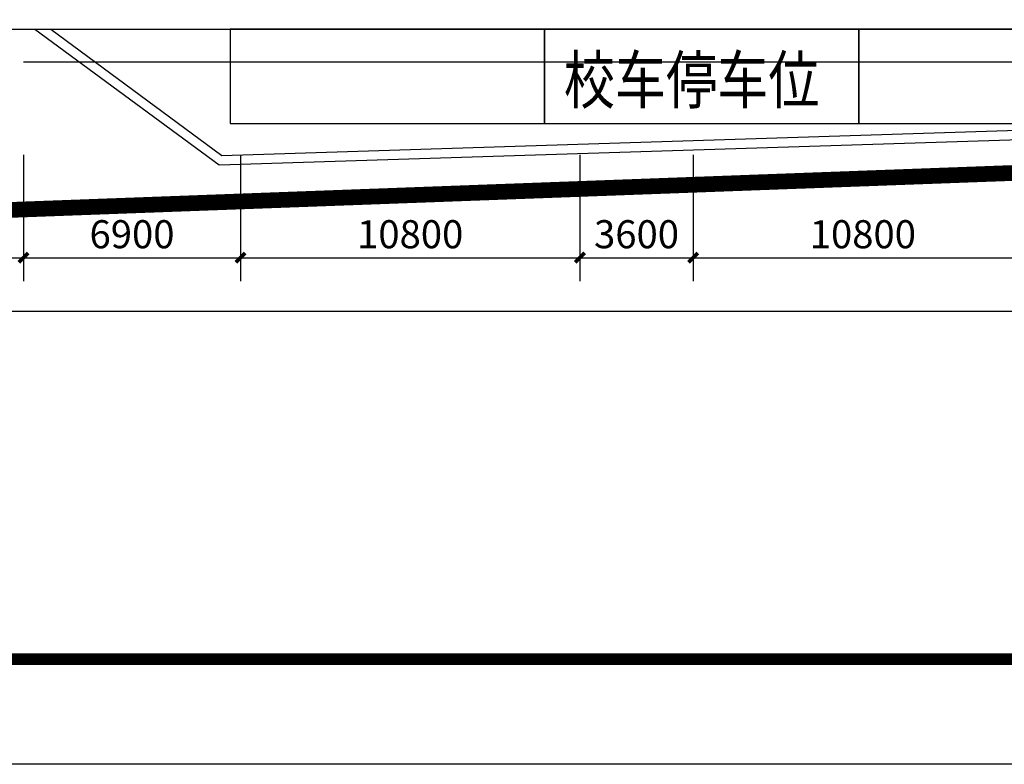
# Model space of a CAD drawing. Extents: x 1894704 to 6236657, y 275525 to 605798.
# Drawn here: x 2007750 to 2039073, y 279007 to 302686 of the extents above; entities that cross this region are included whole.
import ezdxf

# ---------------------------------------------------------------- set-up
doc = ezdxf.new("R2010")
doc.units = 0
doc.header["$LTSCALE"] = 1000
doc.header["$MEASUREMENT"] = 0
doc.linetypes.add('DASH', pattern=[0.35, 0.25, -0.1])
for name, color, linetype in [('0-图框', 3, 'Continuous'), ('0-总图景观', 251, 'Continuous'), ('PUB_DIM', 3, 'Continuous')]:
    doc.layers.add(name, color=color, linetype=linetype)
doc.styles.add('-黑体', font='simhei.ttf', dxfattribs={"width": 0.8})
doc.styles.add('_TCH_DIM_T3', font='SIMPLEX', dxfattribs={"width": 0.705882, "bigfont": 'GBCBIG'})
doc.dimstyles.new('_TCH_ARCH&&300', dxfattribs={"dimtxt": 892.5, "dimasz": 300, "dimexe": 750, "dimexo": 900, "dimgap": 300, "dimtad": 1, "dimdec": 0, "dimzin": 0, "dimdsep": 46, "dimtxsty": '_TCH_DIM_T3', "dimblk": 'ARCHTICK', "dimcen": 0.09, "dimclrt": 7, "dimazin": 2, "dimtfac": 1, "dimtdec": 0, "dimtix": 1, "dimtmove": 2, "dimatfit": 3, "dimfxl": 1, "dimtolj": 1, "dimtzin": 0, "dimarcsym": 0})

# ---------------------------------------------------------------- blocks, each defined once
blk = doc.blocks.new('A$C0AF65719')
at = {"linetype": 'Continuous'}
blk.add_lwpolyline([(-76238, 0), (-76238, 53905), (0, 53905), (0, 0)], close=True, dxfattribs=at)
at = {"linetype": 'Continuous', "const_width": 141}
blk.add_lwpolyline([(-73671, 1283), (-1283, 1283), (-1283, 52622), (-73671, 52622)], close=True, dxfattribs=at)
blk = doc.blocks.new('_ArchTick')
at = {"color": 0, "linetype": 'ByBlock', "const_width": 0.4}
blk.add_lwpolyline([(-0.5, -0.5), (0.5, 0.5)], dxfattribs=at)
blk = doc.blocks.new('*D1050')
at = {"layer": 'PUB_DIM', "color": 0, "lineweight": -2, "transparency": 16777216}
for p, q in [((2000973, 298392), (2000973, 294368)), ((2007873, 298392), (2007873, 294368)), ((2000973, 295118), (2007873, 295118))]:
    blk.add_line(p, q, dxfattribs=at)
at = {"layer": 'PUB_DIM', "color": 0, "lineweight": -2, "transparency": 16777216, "xscale": 300, "yscale": 300, "zscale": 300, "rotation": 180}
blk.add_blockref('_ArchTick', (2000973, 295118), dxfattribs=at)
at = {"layer": 'PUB_DIM', "color": 0, "lineweight": -2, "transparency": 16777216, "xscale": 300, "yscale": 300, "zscale": 300}
blk.add_blockref('_ArchTick', (2007873, 295118), dxfattribs=at)
at = {"layer": 'PUB_DIM', "color": 7, "transparency": 16777216, "insert": (2004423, 295864), "char_height": 892.5, "attachment_point": 5, "style": '_TCH_DIM_T3'}
blk.add_mtext('\\A1;6900', dxfattribs=at)
blk = doc.blocks.new('*D1051')
at = {"layer": 'PUB_DIM', "color": 0, "lineweight": -2, "transparency": 16777216}
for p, q in [((2007873, 298392), (2007873, 294368)), ((2014773, 298392), (2014773, 294368)), ((2007873, 295118), (2014773, 295118))]:
    blk.add_line(p, q, dxfattribs=at)
at = {"layer": 'PUB_DIM', "color": 0, "lineweight": -2, "transparency": 16777216, "xscale": 300, "yscale": 300, "zscale": 300, "rotation": 180}
blk.add_blockref('_ArchTick', (2007873, 295118), dxfattribs=at)
at = {"layer": 'PUB_DIM', "color": 0, "lineweight": -2, "transparency": 16777216, "xscale": 300, "yscale": 300, "zscale": 300}
blk.add_blockref('_ArchTick', (2014773, 295118), dxfattribs=at)
at = {"layer": 'PUB_DIM', "color": 7, "transparency": 16777216, "insert": (2011323, 295864), "char_height": 892.5, "attachment_point": 5, "style": '_TCH_DIM_T3'}
blk.add_mtext('\\A1;6900', dxfattribs=at)
blk = doc.blocks.new('*D1052')
at = {"layer": 'PUB_DIM', "color": 0, "lineweight": -2, "transparency": 16777216}
for p, q in [((2014773, 298392), (2014773, 294368)), ((2025573, 298392), (2025573, 294368)), ((2014773, 295118), (2025573, 295118))]:
    blk.add_line(p, q, dxfattribs=at)
at = {"layer": 'PUB_DIM', "color": 0, "lineweight": -2, "transparency": 16777216, "xscale": 300, "yscale": 300, "zscale": 300, "rotation": 180}
blk.add_blockref('_ArchTick', (2014773, 295118), dxfattribs=at)
at = {"layer": 'PUB_DIM', "color": 0, "lineweight": -2, "transparency": 16777216, "xscale": 300, "yscale": 300, "zscale": 300}
blk.add_blockref('_ArchTick', (2025573, 295118), dxfattribs=at)
at = {"layer": 'PUB_DIM', "color": 7, "transparency": 16777216, "insert": (2020173, 295864), "char_height": 892.5, "attachment_point": 5, "style": '_TCH_DIM_T3'}
blk.add_mtext('\\A1;10800', dxfattribs=at)
blk = doc.blocks.new('*D1053')
at = {"layer": 'PUB_DIM', "color": 0, "lineweight": -2, "transparency": 16777216}
for p, q in [((2025573, 298392), (2025573, 294368)), ((2029173, 298392), (2029173, 294368)), ((2025573, 295118), (2029173, 295118))]:
    blk.add_line(p, q, dxfattribs=at)
at = {"layer": 'PUB_DIM', "color": 0, "lineweight": -2, "transparency": 16777216, "xscale": 300, "yscale": 300, "zscale": 300, "rotation": 180}
blk.add_blockref('_ArchTick', (2025573, 295118), dxfattribs=at)
at = {"layer": 'PUB_DIM', "color": 0, "lineweight": -2, "transparency": 16777216, "xscale": 300, "yscale": 300, "zscale": 300}
blk.add_blockref('_ArchTick', (2029173, 295118), dxfattribs=at)
at = {"layer": 'PUB_DIM', "color": 7, "transparency": 16777216, "insert": (2027373, 295864), "char_height": 892.5, "attachment_point": 5, "style": '_TCH_DIM_T3'}
blk.add_mtext('\\A1;3600', dxfattribs=at)
blk = doc.blocks.new('*D1054')
at = {"layer": 'PUB_DIM', "color": 0, "lineweight": -2, "transparency": 16777216}
for p, q in [((2029173, 298392), (2029173, 294368)), ((2039973, 298392), (2039973, 294368)), ((2029173, 295118), (2039973, 295118))]:
    blk.add_line(p, q, dxfattribs=at)
at = {"layer": 'PUB_DIM', "color": 0, "lineweight": -2, "transparency": 16777216, "xscale": 300, "yscale": 300, "zscale": 300, "rotation": 180}
blk.add_blockref('_ArchTick', (2029173, 295118), dxfattribs=at)
at = {"layer": 'PUB_DIM', "color": 0, "lineweight": -2, "transparency": 16777216, "xscale": 300, "yscale": 300, "zscale": 300}
blk.add_blockref('_ArchTick', (2039973, 295118), dxfattribs=at)
at = {"layer": 'PUB_DIM', "color": 7, "transparency": 16777216, "insert": (2034573, 295864), "char_height": 892.5, "attachment_point": 5, "style": '_TCH_DIM_T3'}
blk.add_mtext('\\A1;10800', dxfattribs=at)
blk = doc.blocks.new('*D1057')
at = {"layer": 'PUB_DIM', "color": 0, "lineweight": -2, "transparency": 16777216}
for p, q in [((1927863, 296074), (1927863, 292668)), ((2050473, 296074), (2050473, 292668)), ((1927863, 293418), (2050473, 293418))]:
    blk.add_line(p, q, dxfattribs=at)
at = {"layer": 'PUB_DIM', "color": 0, "lineweight": -2, "transparency": 16777216, "xscale": 300, "yscale": 300, "zscale": 300, "rotation": 180}
blk.add_blockref('_ArchTick', (1927863, 293418), dxfattribs=at)
at = {"layer": 'PUB_DIM', "color": 0, "lineweight": -2, "transparency": 16777216, "xscale": 300, "yscale": 300, "zscale": 300}
blk.add_blockref('_ArchTick', (2050473, 293418), dxfattribs=at)
at = {"layer": 'PUB_DIM', "color": 7, "transparency": 16777216, "insert": (1989168, 294164), "char_height": 892.5, "attachment_point": 5, "style": '_TCH_DIM_T3'}
blk.add_mtext('\\A1;122610', dxfattribs=at)

msp = doc.modelspace()

# ---------------------------------------------------------------- linework, layer by layer
at = {"elevation": 9989900.1}
msp.add_lwpolyline([(2007872.9, 301341), (2046794, 301341)], dxfattribs=at)
at = {"layer": '0-总图景观'}
msp.add_line((2002194.2, 302380.7, 9989900.1), (2042805.4, 302380.7, 9989900.1), dxfattribs=at)
at = {"layer": '0-总图景观', "color": 1, "linetype": 'DASH', "ltscale": 0.5}
msp.add_line((1905112.2, 292866.8), (2049579.4, 298187.9), dxfattribs=at)
at = {"layer": '0-总图景观', "color": 1, "linetype": 'Continuous', "lineweight": -3, "ltscale": 0.5}
msp.add_line((1905112.2, 292866.8), (2049579.4, 298187.9), dxfattribs=at)
at = {"layer": '0-总图景观', "color": 1, "linetype": 'DASH', "ltscale": 10, "const_width": 500}
msp.add_lwpolyline([(2065053.9, 351474.2, 0.0394354), (2067915.1, 366400.9), (2040606.4, 371243.1), (2042355.1, 384248.3), (2033471, 389693.4), (2033669.4, 401556.2), (2024120, 390071.6), (2014057.7, 390655.9), (1973562.7, 407782.3), (1905112.2, 412895.9), (1905112.2, 292866.8), (2049579.4, 298187.9, 0.1065741), (2051333.1, 301551.8)], format="xyb", close=True, dxfattribs=at)
at = {"layer": '0-总图景观', "linetype": 'DASH', "ltscale": 10000}
msp.add_lwpolyline([(2065053.9, 351474.2, 0.0394354), (2067915.1, 366400.9), (2040606.4, 371243.1), (2042355.1, 384248.3), (2033471, 389693.4), (2033669.4, 401556.2), (2024120, 390071.6), (2014057.7, 390655.9), (1973562.7, 407782.3), (1905112.2, 412895.9), (1905112.2, 292866.8), (2049579.4, 298187.9, 0.1065741), (2051333.1, 301551.8)], format="xyb", close=True, dxfattribs=at)
at = {"layer": '0-总图景观'}
for points in [[(2008233.2, 302380.7), (2014095.4, 298065.6)], [(2008739.3, 302380.7), (2014185.4, 298371.9)], [(2014185.4, 298371.9), (2050498, 299522.6)], [(2014095.4, 298065.6), (2050317.2, 299215.7)]]:
    msp.add_lwpolyline(points, dxfattribs=at)
at = {"layer": '0-总图景观', "elevation": 9989900.1}
for points in [[(2014440.9, 302380.7), (2014440.9, 299380.7), (2024440.9, 299380.7), (2024440.9, 302380.7)], [(2024440.9, 302380.7), (2024440.9, 299380.7), (2034440.9, 299380.7), (2034440.9, 302380.7)], [(2034440.9, 302380.7), (2034440.9, 299380.7), (2044440.9, 299380.7), (2044440.9, 302380.7)]]:
    msp.add_lwpolyline(points, close=True, dxfattribs=at)

# ---------------------------------------------------------------- block references
at = {"layer": '0-图框', "xscale": 2.606545454636062, "yscale": 2.606545454636062, "zscale": 2.606545454636062}
msp.add_blockref('A$C0AF65719', (2093480.1, 279006.9, 0), dxfattribs=at)

# ---------------------------------------------------------------- texts
at = {"layer": '0-总图景观', "style": '-黑体', "width": 0.8}
msp.add_text('校车停车位', height=1490.47, dxfattribs=at).set_placement((2025058.2, 300024.6, 9989900.1))

# ---------------------------------------------------------------- dimensions: what is measured, and where the dimension line sits
at = {"layer": 'PUB_DIM'}
for p1, p2, distance, picture, middle in [((2000972.9, 299291.8), (2007872.9, 299291.8), -4174.2, '*D1050', (2004422.9, 295863.8)), ((2007872.9, 299291.8), (2014772.9, 299291.8), -4174.2, '*D1051', (2011322.9, 295863.8)), ((2014772.9, 299291.8), (2025572.9, 299291.8), -4174.2, '*D1052', (2020172.9, 295863.8)), ((2025572.9, 299291.8), (2029172.9, 299291.8), -4174.2, '*D1053', (2027372.9, 295863.8)), ((2029172.9, 299291.8), (2039972.9, 299291.8), -4174.2, '*D1054', (2034572.9, 295863.8)), ((1927862.9, 296974), (2050472.9, 296974), -3556.5, '*D1057', (1989167.9, 294163.8))]:
    dim = msp.add_aligned_dim(p1=p1, p2=p2, distance=distance, dimstyle='_TCH_ARCH&&300', dxfattribs=at)
    dim.commit()
    dim.dimension.update_dxf_attribs({"geometry": picture, "text_midpoint": middle})

doc.saveas('drawing.dxf')
